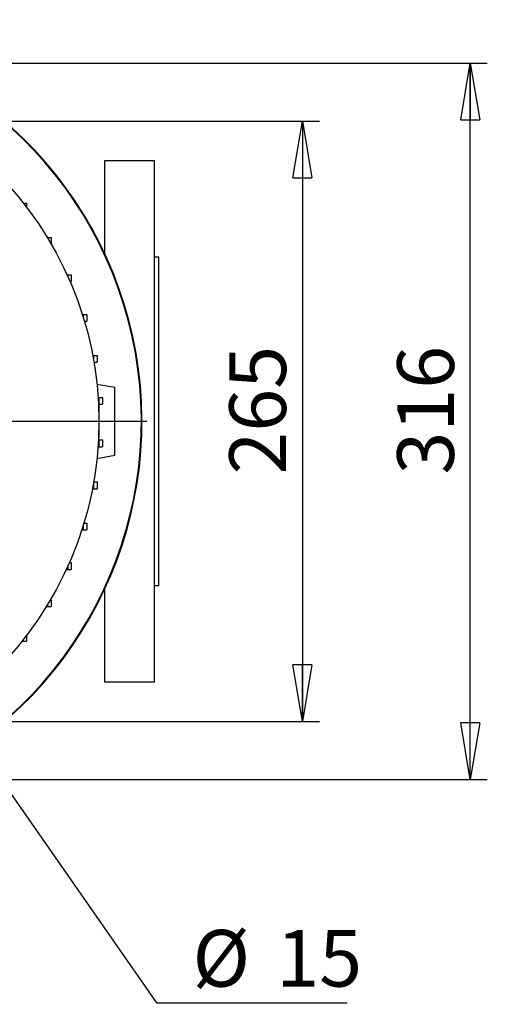
# Model space of a CAD drawing. Units: millimetres. Extents: x -4 to 213, y 0 to 297.
# Drawn here: x 76 to 97, y 66 to 110 of the extents above; entities that cross this region are included whole.
import ezdxf

# ---------------------------------------------------------------- set-up
doc = ezdxf.new("R2010")
doc.units = ezdxf.units.MM
doc.layers.add('FORMAT', color=7, linetype='Continuous')
doc.styles.add('SLDTEXTSTYLE0', font='TXT', dxfattribs={"width": 0.605})
doc.dimstyles.new('SLDDIMSTYLE0', dxfattribs={"dimtxt": 2.5, "dimasz": 2.5, "dimexe": 0, "dimexo": 0.0625, "dimtad": 1, "dimlfac": 10, "dimrnd": 1e-09, "dimzin": 12, "dimdsep": 46, "dimtxsty": 'SLDTEXTSTYLE0', "dimblk1": 'CLOSED', "dimblk2": 'CLOSED', "dimsah": 1, "dimcen": 0.09, "dimadec": 0, "dimazin": 3, "dimtfac": 1, "dimtofl": 0, "dimtmove": 0, "dimatfit": 3, "dimldrblk": 'CLOSED', "dimfxl": 0, "dimfrac": 2, "dimtolj": 1, "dimtzin": 12, "dimarcsym": 0})
doc.dimstyles.new('SLDDIMSTYLE5', dxfattribs={"dimtxt": 2.5, "dimasz": 2.5, "dimexe": 0, "dimexo": 0.0625, "dimtad": 0, "dimtih": 1, "dimtoh": 1, "dimlfac": 10, "dimrnd": 1e-09, "dimzin": 12, "dimdsep": 46, "dimtxsty": 'SLDTEXTSTYLE0', "dimblk1": 'CLOSED', "dimblk2": 'CLOSED', "dimsah": 1, "dimcen": 0, "dimadec": 0, "dimazin": 3, "dimtfac": 1, "dimtmove": 0, "dimatfit": 3, "dimldrblk": 'CLOSED', "dimfxl": 0, "dimfrac": 2, "dimtolj": 1, "dimtzin": 12, "dimarcsym": 0})

# ---------------------------------------------------------------- blocks, each defined once
blk = doc.blocks.new('SW_CENTERMARKSYMBOL_1')
at = {"layer": 'FORMAT', "color": 0}
for p, q in [((0, 0.5), (0, 17.722)), ((-0.5, 0), (-17.722, 0)), ((0, 0), (-0.25, 0)), ((0, 0), (0, 0.25)), ((0, 0), (0, -0.25)), ((0, 0), (0.25, 0)), ((0.5, 0), (17.722, 0)), ((0, -0.5), (0, -17.722))]:
    blk.add_line(p, q, dxfattribs=at)
blk = doc.blocks.new('_Closed')
at = {"color": 0, "linetype": 'ByBlock', "lineweight": -2}
for p, q in [((-1, 0.166667), (0, 0)), ((-1, 0.166667), (-1, -0.166667)), ((0, 0), (-1, -0.166667)), ((0, 0), (-1, 0))]:
    blk.add_line(p, q, dxfattribs=at)
blk = doc.blocks.new('_D_12')
at = {"layer": 'FORMAT'}
for p, q in [((75.364, 105.262), (89.189, 105.262)), ((88.439, 105.262), (88.439, 78.762)), ((75.364, 78.762), (89.189, 78.762))]:
    blk.add_line(p, q, dxfattribs=at)
at = {"layer": 'FORMAT', "xscale": 2.5, "yscale": 2.5}
for p, rotation in [((88.439, 105.262, 78.57), 90.0000000000004), ((88.439, 78.762, 78.57), 270.0000000000004)]:
    blk.add_blockref('_Closed', p, dxfattribs=dict(at, rotation=rotation))
at = {"layer": 'FORMAT', "insert": (85.216, 89.663), "char_height": 2.5, "attachment_point": 1, "rotation": 90, "style": 'SLDTEXTSTYLE0'}
blk.add_mtext('265', dxfattribs=at)
blk = doc.blocks.new('_D_13')
at = {"layer": 'FORMAT'}
for p, q in [((75.064, 107.812), (96.593, 107.812)), ((95.843, 76.212), (95.843, 107.812)), ((75.064, 76.212), (96.593, 76.212))]:
    blk.add_line(p, q, dxfattribs=at)
at = {"layer": 'FORMAT', "xscale": 2.5, "yscale": 2.5}
for p, rotation in [((95.843, 107.812, 78.57), 90.0000000000004), ((95.843, 76.212, 78.57), 270.0000000000004)]:
    blk.add_blockref('_Closed', p, dxfattribs=dict(at, rotation=rotation))
at = {"layer": 'FORMAT', "insert": (92.621, 89.663), "char_height": 2.5, "attachment_point": 1, "rotation": 90, "style": 'SLDTEXTSTYLE0'}
blk.add_mtext('316', dxfattribs=at)
blk = doc.blocks.new('_D_16')
at = {"layer": 'FORMAT'}
for p, q in [((72.936, 79.378), (70.794, 82.456)), ((72.936, 79.378), (73.793, 78.147)), ((73.793, 78.147), (82.006, 66.346)), ((82.006, 66.346), (90.42, 66.346))]:
    blk.add_line(p, q, dxfattribs=at)
at = {"layer": 'FORMAT', "xscale": 2.5, "yscale": 2.5}
for p, rotation in [((72.936, 79.378, 78.57), 304.8378694882597), ((73.793, 78.147, 78.57), 124.8378694882597)]:
    blk.add_blockref('_Closed', p, dxfattribs=dict(at, rotation=rotation))
at = {"layer": 'FORMAT', "char_height": 2.5, "attachment_point": 1, "style": 'SLDTEXTSTYLE0'}
for s, insert in [('%%c', (83.594, 69.568)), ('15', (87.288, 69.568))]:
    blk.add_mtext(s, dxfattribs=dict(at, insert=insert))

msp = doc.modelspace()

# ---------------------------------------------------------------- linework, layer by layer
at = {"color": 7, "linetype": 'Continuous', "lineweight": 25}
for p, q in [((81.9142, 103.5123), (79.7142, 103.5123)), ((79.7142, 103.5123), (79.7142, 99.4303)), ((81.9142, 92.0123), (81.9142, 103.5123)), ((76.1371, 101.6423), (76.2728, 101.6423)), ((76.2728, 101.6423), (76.2728, 101.4668)), ((77.192, 100.1197), (77.2006, 100.1197)), ((77.2006, 100.1197), (77.2006, 100.1055)), ((77.2006, 100.1197), (77.3592, 100.1197)), ((77.3592, 100.1197), (77.3592, 99.8382)), ((82.1142, 99.2623), (81.9142, 99.2623)), ((82.1142, 92.0123), (82.1142, 99.2623)), ((78.0628, 98.4745), (78.0905, 98.4745)), ((78.0905, 98.4745), (78.0905, 98.4133)), ((78.0905, 98.4745), (78.249, 98.4745)), ((78.249, 98.4745), (78.249, 98.1745)), ((78.1956, 98.1745), (78.249, 98.1745)), ((78.7332, 96.7318), (78.7701, 96.7318)), ((78.7701, 96.7318), (78.7701, 96.614)), ((78.7701, 96.7318), (78.9286, 96.7318)), ((78.9286, 96.7318), (78.9286, 96.4318)), ((78.8251, 96.4318), (78.9286, 96.4318)), ((79.1911, 94.9186), (79.229, 94.9186)), ((79.229, 94.9186), (79.229, 94.711)), ((79.229, 94.9186), (79.3876, 94.9186)), ((79.3876, 94.9186), (79.3876, 94.6186)), ((79.245, 94.6186), (79.3876, 94.6186)), ((79.3779, 93.6509), (80.1642, 93.5123)), ((80.1642, 90.5123), (80.1642, 93.5123)), ((79.4288, 93.0625), (79.4603, 93.0625)), ((79.4603, 93.0625), (79.4603, 92.7625)), ((79.4603, 93.0625), (79.6188, 93.0625)), ((79.6188, 93.0625), (79.6188, 92.7625)), ((79.4462, 92.7625), (79.4603, 92.7625)), ((79.4478, 92.7277), (79.4642, 92.7234)), ((79.4603, 92.7625), (79.6188, 92.7625)), ((79.4642, 92.7234), (79.4642, 92.0123)), ((79.4642, 92.0123), (79.4642, 91.3011)), ((81.9142, 80.5123), (81.9142, 92.0123)), ((82.1142, 84.7623), (82.1142, 92.0123)), ((79.4642, 91.3011), (79.4478, 91.2968)), ((79.4239, 90.892), (79.4603, 90.892)), ((79.4426, 91.192), (79.4603, 91.192)), ((79.4603, 91.192), (79.4603, 90.892)), ((79.4603, 91.192), (79.6188, 91.192)), ((79.4603, 90.892), (79.6188, 90.892)), ((79.6188, 91.192), (79.6188, 90.892)), ((79.3779, 90.3736), (80.1642, 90.5123)), ((79.229, 89.3136), (79.229, 89.0359)), ((79.2329, 89.3359), (79.3876, 89.3359)), ((79.3876, 89.3359), (79.3876, 89.0359)), ((79.1777, 89.0359), (79.229, 89.0359)), ((79.229, 89.0359), (79.3876, 89.0359)), ((78.7701, 87.4106), (78.7701, 87.2227)), ((78.8042, 87.5227), (78.9286, 87.5227)), ((78.9286, 87.5227), (78.9286, 87.2227)), ((78.7108, 87.2227), (78.7701, 87.2227)), ((78.7701, 87.2227), (78.9286, 87.2227)), ((78.0905, 85.6112), (78.0905, 85.4801)), ((78.1653, 85.7801), (78.249, 85.7801)), ((78.249, 85.7801), (78.249, 85.4801)), ((78.0307, 85.4801), (78.0905, 85.4801)), ((78.0905, 85.4801), (78.249, 85.4801)), ((81.9142, 84.7623), (82.1142, 84.7623)), ((79.7142, 84.5942), (79.7142, 80.5123)), ((77.2006, 83.919), (77.2006, 83.8348)), ((77.3292, 84.1348), (77.3592, 84.1348)), ((77.3592, 84.1348), (77.3592, 83.8348)), ((77.1492, 83.8348), (77.2006, 83.8348)), ((77.2006, 83.8348), (77.3592, 83.8348)), ((76.2728, 82.5578), (76.2728, 82.3123)), ((76.0818, 82.3123), (76.1142, 82.3123)), ((76.1142, 82.3532), (76.1142, 82.3123)), ((76.1142, 82.3123), (76.2728, 82.3123)), ((79.7142, 80.5123), (81.9142, 80.5123))]:
    msp.add_line(p, q, dxfattribs=at)
msp.add_circle((63.8642, 92.0123), 15.6, dxfattribs=at)
for radius, start in [(17.5, 224.28328), (17.4721, 224.36374)]:
    msp.add_arc((63.8642, 92.0123), radius, start, 90, dxfattribs=at)

# ---------------------------------------------------------------- block references
at = {"layer": 'FORMAT'}
msp.add_blockref('SW_CENTERMARKSYMBOL_1', (63.8642, 92.0123), dxfattribs=at)

# ---------------------------------------------------------------- dimensions: what is measured, and where the dimension line sits
for base, p1, p2, picture, middle in [((95.8434, 107.8123), (74.0642, 76.2123), (74.0642, 107.8123), '_D_13', (95.8434, 92.0123)), ((88.4386, 78.7623), (74.3642, 105.2623), (74.3642, 78.7623), '_D_12', (88.4386, 92.0123))]:
    dim = msp.add_linear_dim(base=base, p1=p1, p2=p2, angle=90, dimstyle='SLDDIMSTYLE0', dxfattribs=at)
    dim.commit()
    dim.dimension.update_dxf_attribs({"geometry": picture, "text_midpoint": middle, "dimtype": 160})
dim = msp.add_diameter_dim_2p(p1=(73.7927, 78.1467), p2=(72.9358, 79.3778), dimstyle='SLDDIMSTYLE5', dxfattribs=at)
dim.commit()
dim.dimension.update_dxf_attribs({"geometry": '_D_16', "text_midpoint": (87.0069, 68.4567), "dimtype": 163})

doc.saveas('drawing.dxf')
